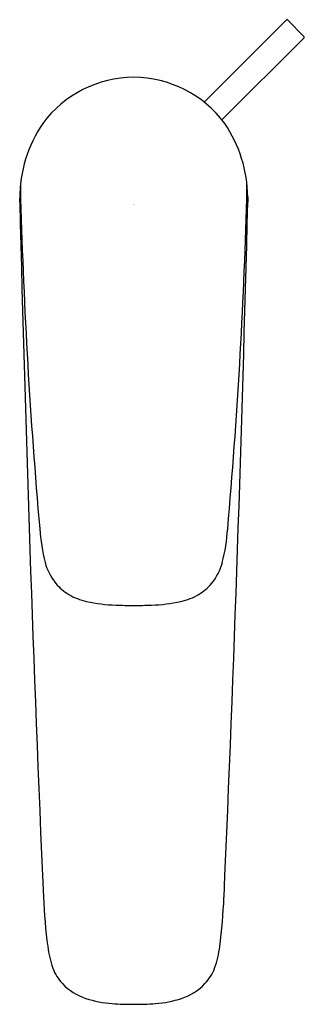
# Model space of a CAD drawing. Units: inches. Extents: x 108.92 to 111.4, y 10.6 to 19.17.
import ezdxf

# ---------------------------------------------------------------- set-up
doc = ezdxf.new("R2010")
doc.units = ezdxf.units.IN
doc.header["$LTSCALE"] = 0.64311
doc.header["$MEASUREMENT"] = 0
doc.layers.get('0').update_dxf_attribs({"color": 255, "linetype": 'CONTINUOUS'})
doc.layers.get('Defpoints').update_dxf_attribs({"linetype": 'CONTINUOUS'})
doc.styles.get("Standard").update_dxf_attribs({"font": 'txt', "width": 0.8})

msp = doc.modelspace()

# ---------------------------------------------------------------- linework, layer by layer
for p, q in [((110.5276, 18.4514), (111.2395, 19.1664)), ((111.253, 19.1667), (111.3955, 19.0243)), ((111.3958, 19.0103), (110.681, 18.2986))]:
    msp.add_line(p, q)
for centre, radius, start, end in [((111.2464, 19.1595), 0.0098, 47.95421, 135.12651), ((111.3886, 19.0171), 0.00991, 359.92104, 46.41849), ((111.3886, 19.0171), 0.0099, 316.53972, 359.94736), ((109.9178, 17.6766), 0.9916, 90.26121, 143.45631), ((109.9087, 17.6766), 0.9916, 36.54369, 89.73889), ((110.0822, 17.614), 1.1619, 145.80502, 179.95636), ((109.7432, 17.6135), 1.1631, 0.64156, 34.18612), ((110.3973, 17.6776), 1.4702, 176.81154, 182.63615), ((109.4292, 17.6776), 1.4702, 357.36385, 3.20707), ((101.1122, 17.3833), 7.8115, 1.46337, 1.69917), ((413.4832, 24.9335), 304.6507, 181.38258, 182.520842), ((156.6702, 18.9363), 47.7599, 181.59134, 185.04261), ((-201.0335, 25.2215), 312.0331, 357.485891, 358.597226), ((63.1563, 18.9363), 47.7599, 354.95739, 358.40866), ((116.8456, 17.5773), 5.9396, 179.52479, 179.94706), ((110.8532, 14.8693), 1.763, 184.26007, 193.88257), ((108.9732, 14.8693), 1.763, 346.11743, 355.73993), ((109.6202, 14.5748), 0.4955, 195.02883, 219.0112), ((110.2063, 14.5748), 0.4955, 320.9888, 344.97117), ((109.5831, 14.5647), 0.4605, 220.94, 239.13887), ((110.2434, 14.5647), 0.4605, 300.86113, 319.06), ((109.6133, 14.6152), 0.5194, 239.13887, 257.72063), ((110.2132, 14.6152), 0.5194, 282.27937, 300.86113), ((109.8084, 15.5114), 1.4366, 257.72063, 267.97246), ((109.9148, 18.5189), 4.446, 267.97246, 269.9793), ((109.9116, 18.5189), 4.446, 270.0207, 272.02754), ((110.0181, 15.5114), 1.4366, 272.02754, 282.27937), ((114.5556, 11.7862), 5.4341, 182.65937, 187.20126), ((105.2709, 11.7862), 5.4341, 352.79874, 357.34063), ((110.0658, 11.218), 0.9086, 187.14269, 199.3765), ((109.7607, 11.218), 0.9086, 340.6235, 352.85731), ((109.5793, 11.0565), 0.3961, 200.68648, 223.72435), ((110.2472, 11.0565), 0.3961, 316.27565, 339.31352), ((109.65, 11.1219), 0.4924, 223.53287, 251.83905), ((110.1765, 11.1219), 0.4924, 288.16095, 316.46713), ((109.8004, 11.584), 0.9784, 251.90955, 265.54695), ((110.0261, 11.584), 0.9784, 274.45305, 288.09045), ((109.8919, 12.9341), 2.3316, 265.88074, 270.52516), ((109.9346, 12.9341), 2.3316, 269.47484, 274.11926)]:
    msp.add_arc(centre, radius, start, end)

# ---------------------------------------------------------------- texts
at = {"layer": 'Defpoints'}
for tag, p, s in [('TRADENAME', (109.914, 17.5622), 'ALEO'), ('MODELNUMBER', (109.914, 17.5639), 'K-98868T-4'), ('PRODUCT', (109.914, 17.5605), 'BATHROOM SINK FAUCET')]:
    msp.add_attdef(tag, p, s, height=0.001, dxfattribs=at)

doc.saveas('drawing.dxf')
